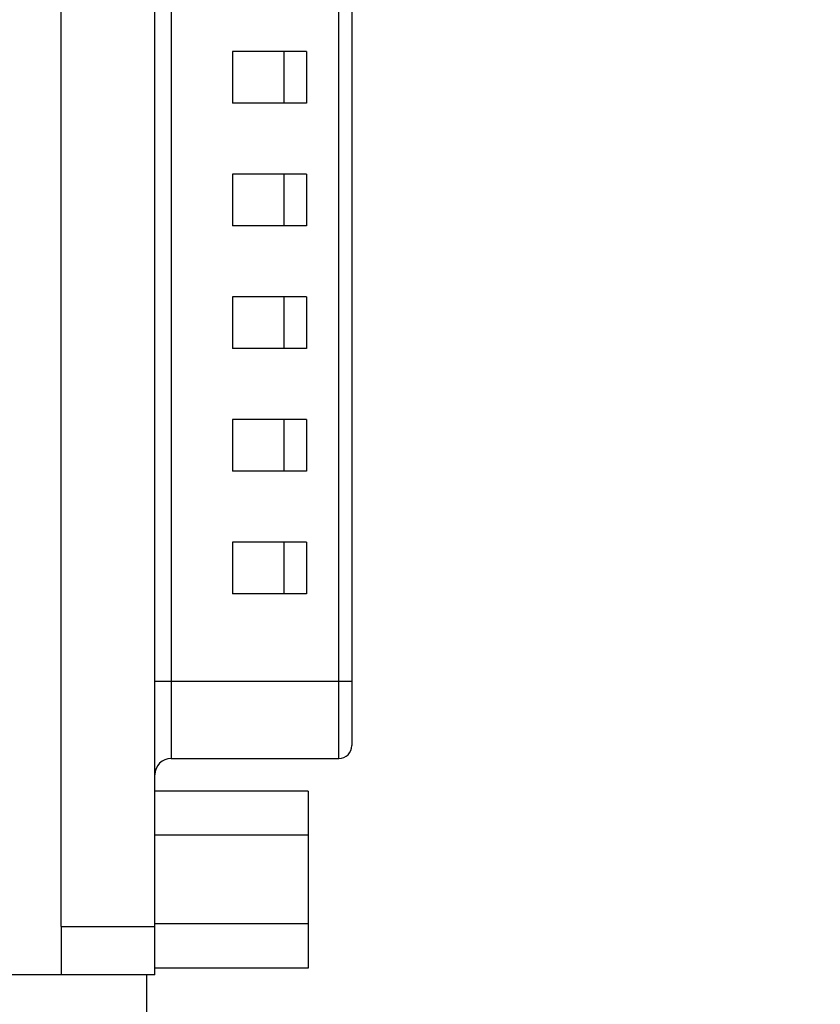
# Model space of a CAD drawing. Units: inches. Extents: x 0.1 to 16.9, y 0.1 to 10.9.
# Drawn here: x 12.6 to 13.6, y 5.1 to 6.3 of the extents above; entities that cross this region are included whole.
import ezdxf

# ---------------------------------------------------------------- set-up
doc = ezdxf.new("R2010")
doc.units = ezdxf.units.IN
doc.header["$MEASUREMENT"] = 0
doc.styles.add('SLDTEXTSTYLE0', font='TXT', dxfattribs={"width": 0.75})
doc.dimstyles.new('SLDDIMSTYLE0', dxfattribs={"dimtxt": 0.137795, "dimasz": 0.13, "dimexe": 0, "dimexo": 0.0625, "dimgap": 0.034449, "dimtad": 0, "dimtih": 1, "dimtoh": 1, "dimrnd": 1e-09, "dimzin": 4, "dimdsep": 46, "dimtxsty": 'SLDTEXTSTYLE0', "dimsah": 1, "dimcen": 0.09, "dimadec": 0, "dimazin": 1, "dimtfac": 1, "dimtofl": 0, "dimtmove": 0, "dimatfit": 3, "dimfxl": 0, "dimfrac": 2, "dimtolj": 1, "dimtzin": 12, "dimarcsym": 0})

# ---------------------------------------------------------------- blocks, each defined once
blk = doc.blocks.new('_D')
at = {"color": 7, "linetype": 'Continuous', "lineweight": 18}
for p, q in [((12.7915, 9.0988), (14.4848, 9.0988)), ((14.4455, 9.0988), (14.4455, 6.5248)), ((14.4455, 3.8988), (14.4455, 6.306)), ((12.7915, 3.8988), (14.4848, 3.8988))]:
    blk.add_line(p, q, dxfattribs=at)
for points in [[(14.4455, 9.0988), (14.4255, 8.9688), (14.4655, 8.9688)], [(14.4455, 3.8988), (14.4655, 4.0288), (14.4255, 4.0288)]]:
    blk.add_solid(points, dxfattribs=at)
at = {"color": 7, "linetype": 'Continuous', "lineweight": 18, "insert": (14.2673, 6.4836), "char_height": 0.1378, "attachment_point": 1, "style": 'SLDTEXTSTYLE0'}
blk.add_mtext('5.20', dxfattribs=at)
blk = doc.blocks.new('_D_1')
at = {"color": 7, "linetype": 'Continuous', "lineweight": 18}
for p, q in [((11.7415, 8.8988), (14.0124, 8.8988)), ((13.973, 8.8988), (13.973, 6.5248)), ((13.973, 4.0988), (13.973, 6.306)), ((11.7415, 4.0988), (14.0124, 4.0988))]:
    blk.add_line(p, q, dxfattribs=at)
for points in [[(13.973, 8.8988), (13.953, 8.7688), (13.993, 8.7688)], [(13.973, 4.0988), (13.993, 4.2288), (13.953, 4.2288)]]:
    blk.add_solid(points, dxfattribs=at)
at = {"color": 7, "linetype": 'Continuous', "lineweight": 18, "insert": (13.7949, 6.4836), "char_height": 0.1378, "attachment_point": 1, "style": 'SLDTEXTSTYLE0'}
blk.add_mtext('4.80', dxfattribs=at)

msp = doc.modelspace()

# ---------------------------------------------------------------- linework, layer by layer
at = {"color": 7, "linetype": 'Continuous', "lineweight": 25}
for p, q in [((12.6479, 5.239), (12.6479, 7.7587)), ((12.7621, 5.239), (12.7621, 7.7587)), ((12.7818, 7.4595), (12.7818, 5.5382)), ((12.9865, 5.5382), (12.9865, 7.4595)), ((13.0023, 7.4595), (13.0023, 5.5382)), ((12.9471, 6.3059), (12.8566, 6.3059)), ((12.8566, 6.3059), (12.8566, 6.2429)), ((12.9197, 6.2429), (12.9197, 6.3059)), ((12.9471, 6.3059), (12.9471, 6.2429)), ((12.9471, 6.2429), (12.8566, 6.2429)), ((12.9471, 6.1563), (12.8566, 6.1563)), ((12.8566, 6.1563), (12.8566, 6.0933)), ((12.9197, 6.0933), (12.9197, 6.1563)), ((12.9471, 6.1563), (12.9471, 6.0933)), ((12.9471, 6.0933), (12.8566, 6.0933)), ((12.9471, 6.0067), (12.8566, 6.0067)), ((12.8566, 6.0067), (12.8566, 5.9437)), ((12.9197, 5.9437), (12.9197, 6.0067)), ((12.9471, 6.0067), (12.9471, 5.9437)), ((12.9471, 5.9437), (12.8566, 5.9437)), ((12.9471, 5.8571), (12.8566, 5.8571)), ((12.8566, 5.8571), (12.8566, 5.7941)), ((12.9197, 5.7941), (12.9197, 5.8571)), ((12.9471, 5.8571), (12.9471, 5.7941)), ((12.9471, 5.7941), (12.8566, 5.7941)), ((12.9471, 5.7075), (12.8566, 5.7075)), ((12.8566, 5.7075), (12.8566, 5.6445)), ((12.9197, 5.6445), (12.9197, 5.7075)), ((12.9471, 5.7075), (12.9471, 5.6445)), ((12.9471, 5.6445), (12.8566, 5.6445)), ((12.7818, 5.5382), (12.7818, 5.4437)), ((12.7818, 5.5382), (12.9865, 5.5382)), ((12.9865, 5.4437), (12.9865, 5.5382)), ((12.9865, 5.5382), (13.0023, 5.5382)), ((13.0023, 5.5382), (13.0023, 5.4595)), ((12.7818, 5.4437), (12.9865, 5.4437)), ((12.9491, 5.4041), (12.7621, 5.4041)), ((12.9491, 5.4041), (12.9491, 5.3501)), ((12.9491, 5.3501), (12.7621, 5.3501)), ((12.9491, 5.3501), (12.9491, 5.2421)), ((12.6479, 5.239), (12.7621, 5.239)), ((12.6479, 5.239), (12.6479, 5.1799)), ((12.9491, 5.2421), (12.7621, 5.2421)), ((12.7621, 5.1799), (12.7621, 5.239)), ((12.9491, 5.2421), (12.9491, 5.1881)), ((12.9491, 5.1881), (12.7621, 5.1881)), ((12.6479, 5.1799), (12.5771, 5.1799)), ((12.7621, 5.1799), (12.6479, 5.1799)), ((12.7521, 3.8988), (12.7521, 5.1799))]:
    msp.add_line(p, q, dxfattribs=at)
at = {"color": 7, "linetype": 'Continuous', "lineweight": 25, "flags": 128}
msp.add_lwpolyline([(12.7621, 5.5382), (12.7625, 5.5382), (12.7636, 5.5382), (12.7654, 5.5382), (12.7679, 5.5382), (12.7708, 5.5382), (12.7742, 5.5382), (12.7779, 5.5382), (12.7818, 5.5382)], dxfattribs=at)
at = {"color": 7, "linetype": 'Continuous', "lineweight": 25}
for centre, radius, start, end in [((12.9865, 5.4595), 0.0157, 270, 0), ((12.7818, 5.424), 0.0197, 90, 179.9998)]:
    msp.add_arc(centre, radius, start, end, dxfattribs=at)

# ---------------------------------------------------------------- dimensions: what is measured, and where the dimension line sits
at = {"color": 7, "linetype": 'Continuous', "lineweight": 18}
for base, p1, p2, picture, middle in [((14.4455, 9.0988), (12.7521, 3.8988), (12.7521, 9.0988), '_D', (14.4455, 6.4154)), ((13.973, 4.0988), (11.7021, 8.8988), (11.7021, 4.0988), '_D_1', (13.973, 6.4154))]:
    dim = msp.add_linear_dim(base=base, p1=p1, p2=p2, angle=90, dimstyle='SLDDIMSTYLE0', dxfattribs=at)
    dim.commit()
    dim.dimension.update_dxf_attribs({"geometry": picture, "text_midpoint": middle, "dimtype": 160})

doc.saveas('drawing.dxf')
